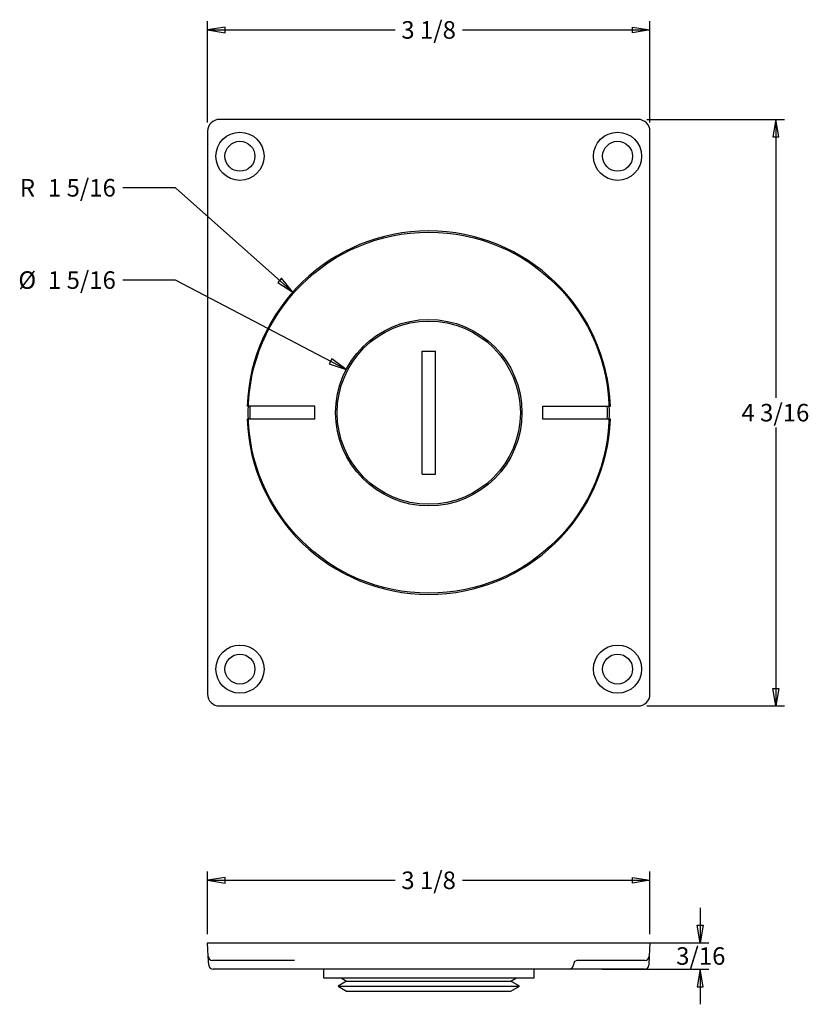
# Model space of a CAD drawing. Extents: x 13.82 to 19.44, y 11.05 to 18.06.
import ezdxf
from ezdxf.enums import TextEntityAlignment as Align

# ---------------------------------------------------------------- set-up
doc = ezdxf.new("R2010")
doc.units = 0
doc.layers.get('0').update_dxf_attribs({"linetype": 'CONTINUOUS'})
for name, color, linetype in [('54436X3', 7, 'CONTINUOUS'), ('54458X3', 7, 'CONTINUOUS'), ('83798X', 7, 'CONTINUOUS')]:
    doc.layers.add(name, color=color, linetype=linetype)
doc.styles.add('ARIAL_TTF', font='arial.ttf')

msp = doc.modelspace()

# ---------------------------------------------------------------- linework, layer by layer
at = {"color": 136, "linetype": 'CONTINUOUS'}
for p, q in [((15.1576, 17.3317), (15.1576, 18.0539)), ((18.3086, 17.3317), (18.3086, 18.0539)), ((15.1576, 17.9914), (16.4937, 17.9914)), ((16.9725, 17.9914), (18.3086, 17.9914)), ((18.2862, 17.3541), (19.2675, 17.3541)), ((19.205, 17.3541), (19.205, 15.3718)), ((14.9283, 16.8671), (14.5533, 16.8671)), ((15.7649, 16.1247), (14.9283, 16.8671)), ((14.9283, 16.2099), (14.5533, 16.2099)), ((16.1447, 15.5734), (14.9283, 16.2099)), ((19.205, 15.1593), (19.205, 13.1771)), ((18.2862, 13.1771), (19.2675, 13.1771)), ((15.1576, 11.5528), (15.1576, 11.998)), ((18.3086, 11.5528), (18.3086, 11.998)), ((15.1576, 11.9355), (16.4937, 11.9355)), ((16.9725, 11.9355), (18.3086, 11.9355)), ((18.6666, 11.7403), (18.6666, 11.4903)), ((18.2862, 11.4903), (18.7291, 11.4903)), ((17.9663, 11.3023), (18.7291, 11.3023)), ((18.6666, 11.3023), (18.6666, 11.0523))]:
    msp.add_line(p, q, dxfattribs=at)
for points in [[(15.2826, 18.0122), (15.1576, 17.9914), (15.2826, 17.9705), (15.2826, 18.0122)], [(18.1836, 18.0122), (18.3086, 17.9914), (18.1836, 17.9705), (18.1836, 18.0122)], [(19.2258, 17.2291), (19.205, 17.3541), (19.1841, 17.2291), (19.2258, 17.2291)], [(15.6576, 16.1921), (15.7649, 16.1247), (15.6852, 16.2233), (15.6576, 16.1921)], [(16.0243, 15.6129), (16.1447, 15.5734), (16.0436, 15.6498), (16.0243, 15.6129)], [(19.2258, 13.3021), (19.205, 13.1771), (19.1841, 13.3021), (19.2258, 13.3021)], [(15.2826, 11.9563), (15.1576, 11.9355), (15.2826, 11.9147), (15.2826, 11.9563)], [(18.1836, 11.9563), (18.3086, 11.9355), (18.1836, 11.9147), (18.1836, 11.9563)], [(18.6874, 11.6153), (18.6666, 11.4903), (18.6458, 11.6153), (18.6874, 11.6153)], [(18.6874, 11.1773), (18.6666, 11.3023), (18.6458, 11.1773), (18.6874, 11.1773)]]:
    msp.add_lwpolyline(points, dxfattribs=at)
at = {"layer": '54436X3', "color": 7, "linetype": 'CONTINUOUS'}
for p, q in [((16.6861, 14.8281), (16.6861, 15.7031)), ((16.6861, 15.7031), (16.7801, 15.7031)), ((16.7801, 14.8281), (16.7801, 15.7031)), ((16.6861, 14.8281), (16.7801, 14.8281)), ((16.1087, 11.2403), (16.1481, 11.2175)), ((17.3181, 11.2175), (17.3575, 11.2403)), ((16.1481, 11.2175), (16.0866, 11.182)), ((16.0866, 11.182), (16.1481, 11.1465)), ((16.0866, 11.182), (17.3795, 11.182)), ((16.1481, 11.2175), (17.3181, 11.2175)), ((17.3795, 11.182), (17.3181, 11.2175)), ((17.3181, 11.1465), (17.3795, 11.182)), ((16.1481, 11.1465), (17.3181, 11.1465))]:
    msp.add_line(p, q, dxfattribs=at)
msp.add_circle((16.7331, 15.2656), 0.664, dxfattribs=at)
at = {"layer": '54458X3', "color": 7, "linetype": 'CONTINUOUS'}
for p, q in [((15.9211, 15.3125), (15.4395, 15.3125)), ((15.9211, 15.2187), (15.9211, 15.3125)), ((17.545, 15.2186), (17.545, 15.3126)), ((17.545, 15.3126), (18.0266, 15.3126)), ((15.9211, 15.2187), (15.4395, 15.2187)), ((18.0266, 15.2186), (17.545, 15.2186)), ((15.9831, 11.3023), (15.9831, 11.2403)), ((17.4831, 11.2403), (17.4831, 11.3023)), ((15.9831, 11.2403), (17.4831, 11.2403))]:
    msp.add_line(p, q, dxfattribs=at)
msp.add_lwpolyline([(15.4614, 15.2187), (15.4606, 15.2656), (15.4614, 15.3125)], dxfattribs=at)
msp.add_circle((16.7331, 15.2656), 0.6525, dxfattribs=at)
for centre, radius, start, end in [((16.7331, 15.2656), 1.2944, 2.08086, 177.92467), ((16.6913, 15.2656), 1.3143, 357.95063, 2.04937), ((16.7331, 15.2656), 1.2944, 182.07533, 357.91914)]:
    msp.add_arc(centre, radius, start, end, dxfattribs=at)
at = {"layer": '83798X', "color": 7, "linetype": 'CONTINUOUS'}
for p, q in [((18.2237, 17.3541), (15.2424, 17.3541)), ((15.1576, 17.2692), (15.1576, 13.262)), ((18.3086, 13.262), (18.3086, 17.2692)), ((15.2424, 13.1771), (18.2237, 13.1771)), ((15.1626, 11.3947), (15.1576, 11.4903)), ((15.1576, 11.4903), (15.2424, 11.4903)), ((15.2424, 11.4903), (18.2237, 11.4903)), ((18.2237, 11.4903), (18.3086, 11.4903)), ((18.3086, 11.4903), (18.3035, 11.3947)), ((15.1659, 11.3317), (15.1626, 11.3947)), ((15.2475, 11.3653), (15.1935, 11.3653)), ((15.7766, 11.3653), (15.2475, 11.3653)), ((18.2187, 11.3653), (17.7872, 11.3653)), ((18.2726, 11.3653), (18.2187, 11.3653)), ((18.3035, 11.3947), (18.3002, 11.3317)), ((15.2285, 11.3023), (15.1968, 11.3023)), ((15.4875, 11.3023), (15.2285, 11.3023)), ((15.8271, 11.3023), (15.4875, 11.3023)), ((15.8318, 11.3023), (15.8271, 11.3023)), ((15.8638, 11.3023), (15.8318, 11.3023)), ((17.7001, 11.3023), (15.8638, 11.3023)), ((17.7321, 11.3023), (17.7001, 11.3023)), ((18.0756, 11.3023), (17.7321, 11.3023)), ((17.7631, 11.3343), (17.7631, 11.3333)), ((18.2372, 11.3023), (18.0756, 11.3023)), ((18.2693, 11.3023), (18.2372, 11.3023))]:
    msp.add_line(p, q, dxfattribs=at)
for centre, radius in [((15.3881, 17.0916), 0.1715), ((18.0781, 17.0916), 0.1715), ((15.3881, 17.0916), 0.1065), ((18.0781, 17.0916), 0.1065), ((16.7331, 15.2656), 1.2855), ((15.3881, 13.4396), 0.1715), ((18.0781, 13.4396), 0.1715), ((15.3881, 13.4396), 0.1065), ((18.0781, 13.4396), 0.1065)]:
    msp.add_circle(centre, radius, dxfattribs=at)
for centre, start, end in [((15.1935, 11.3963), 183, 270), ((17.7941, 11.3343), 90, 180), ((18.2726, 11.3963), 270, 357), ((15.1968, 11.3333), 183, 270), ((17.7321, 11.3333), 270, 360), ((18.2693, 11.3333), 270, 357)]:
    msp.add_arc(centre, 0.031, start, end, dxfattribs=at)
for centre, major_axis in [((15.2427, 17.269), (0.0603, -0.0603)), ((18.2234, 17.269), (-0.0603, -0.0603)), ((15.2427, 13.2622), (0.0603, 0.0603)), ((18.2234, 13.2622), (-0.0603, 0.0603))]:
    msp.add_ellipse(centre, major_axis=major_axis, ratio=0.997265, start_param=2.357564, end_param=3.925621, dxfattribs=at)

# ---------------------------------------------------------------- texts
at = {"color": 136, "linetype": 'CONTINUOUS', "style": 'ARIAL_TTF'}
for s, p in [('3 1/8', (16.5374, 18.0539)), ('R', (13.8204, 16.9296)), ('1 5/16', (14.0204, 16.9296)), ('Ø', (13.8096, 16.2724)), ('1 5/16', (14.0204, 16.2724)), ('4 3/16', (18.9604, 15.3281)), ('3 1/8', (16.5374, 11.998)), ('3/16', (18.4954, 11.4588))]:
    msp.add_text(s, height=0.125, dxfattribs=at).set_placement(p, align=Align.TOP_LEFT)

doc.saveas('drawing.dxf')
